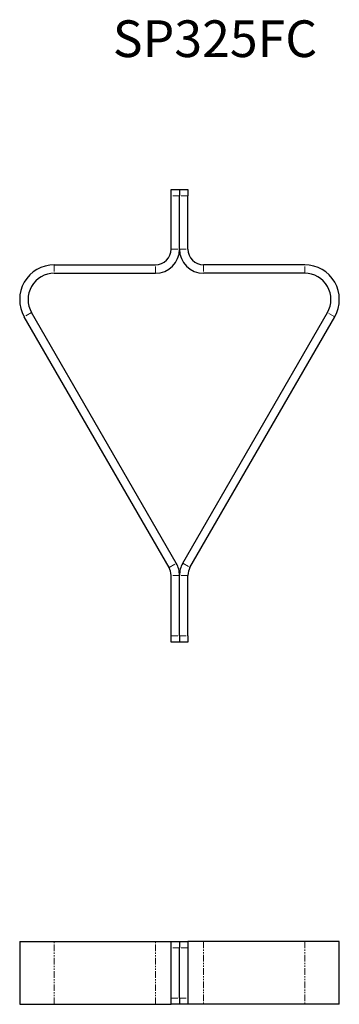
# Model space of a CAD drawing. Units: millimetres. Extents: x 0 to 305, y 0 to 939.
import ezdxf

# ---------------------------------------------------------------- set-up
doc = ezdxf.new("R2010")
doc.units = ezdxf.units.MM
doc.linetypes.add('PHANTOM', pattern=[12.7, 6.35, -1.27, 1.27, -1.27, 1.27, -1.27])
doc.layers.add('COTATION', color=96, linetype='Continuous')
doc.styles.add('SLDTEXTSTYLE0', font='TXT', dxfattribs={"width": 0.75})

msp = doc.modelspace()

# ---------------------------------------------------------------- linework, layer by layer
at = {"color": 7, "linetype": 'Continuous', "lineweight": 25}
for p, q in [((144.5, 777.29), (152.5, 777.29)), ((144.5, 771.29), (144.5, 777.29)), ((144.5, 720.29), (144.5, 771.29)), ((152.5, 777.29), (152.5, 771.29)), ((152.5, 777.29), (160.5, 777.29)), ((152.5, 720.29), (152.5, 771.29)), ((160.5, 777.29), (160.5, 771.29)), ((160.5, 720.29), (160.5, 771.29)), ((33, 705.29), (129.5, 705.29)), ((272, 705.29), (175.5, 705.29)), ((33, 697.29), (129.5, 697.29)), ((272, 697.29), (175.5, 697.29)), ((149.42, 420.65), (11.35, 659.79)), ((155.58, 420.65), (293.65, 659.79)), ((142.49, 416.65), (4.42, 655.79)), ((162.51, 416.65), (300.58, 655.79)), ((144.5, 351.31), (144.5, 409.15)), ((152.5, 351.31), (152.5, 409.15)), ((160.5, 351.31), (160.5, 409.15)), ((144.5, 345.31), (144.5, 351.31)), ((152.5, 351.31), (152.5, 345.31)), ((160.5, 351.31), (160.5, 345.31)), ((152.5, 345.31), (144.5, 345.31)), ((160.5, 345.31), (152.5, 345.31)), ((0, 60), (0, 0)), ((0, 60), (33, 60)), ((33, 60), (129.5, 60)), ((129.5, 60), (144.5, 60)), ((144.5, 60), (152.5, 60)), ((144.5, 54), (144.5, 60)), ((152.5, 60), (152.5, 54)), ((152.5, 60), (160.5, 60)), ((160.5, 60), (160.5, 54)), ((175.5, 60), (160.5, 60)), ((272, 60), (175.5, 60)), ((305, 60), (272, 60)), ((305, 0), (305, 60)), ((144.5, 6), (144.5, 54)), ((152.5, 6), (152.5, 54)), ((160.5, 54), (160.5, 6)), ((0, 0), (33, 0)), ((33, 0), (129.5, 0)), ((129.5, 0), (144.5, 0)), ((144.5, 0), (144.5, 6)), ((152.5, 0), (144.5, 0)), ((152.5, 6), (152.5, 0)), ((160.5, 0), (152.5, 0)), ((160.5, 6), (160.5, 0)), ((175.5, 0), (160.5, 0)), ((272, 0), (175.5, 0)), ((305, 0), (272, 0))]:
    msp.add_line(p, q, dxfattribs=at)
at = {"color": 7, "linetype": 'PHANTOM', "lineweight": 18}
for p, q in [((152.5, 771.29), (144.5, 771.29)), ((160.5, 771.29), (152.5, 771.29)), ((144.5, 720.29), (152.5, 720.29)), ((152.5, 720.29), (160.5, 720.29)), ((33, 705.29), (33, 697.29)), ((129.5, 697.29), (129.5, 705.29)), ((175.5, 705.29), (175.5, 697.29)), ((272, 697.29), (272, 705.29)), ((11.35, 659.79), (4.42, 655.79)), ((300.58, 655.79), (293.65, 659.79)), ((142.49, 416.65), (149.42, 420.65)), ((155.58, 420.65), (162.51, 416.65)), ((152.5, 409.15), (144.5, 409.15)), ((160.5, 409.15), (152.5, 409.15)), ((144.5, 351.31), (152.5, 351.31)), ((152.5, 351.31), (160.5, 351.31)), ((33, 0), (33, 60)), ((129.5, 0), (129.5, 60)), ((175.5, 60), (175.5, 0)), ((272, 60), (272, 0)), ((152.5, 54), (144.5, 54)), ((160.5, 54), (152.5, 54)), ((144.5, 6), (152.5, 6)), ((152.5, 6), (160.5, 6))]:
    msp.add_line(p, q, dxfattribs=at)
at = {"color": 7, "linetype": 'Continuous', "lineweight": 25}
for centre, radius, start, end in [((129.5, 720.29), 15, 270, 0), ((129.5, 720.29), 23, 270, 0), ((175.5, 720.29), 23, 180, 270), ((175.5, 720.29), 15, 180, 270), ((33, 672.29), 33, 90, 210), ((272, 672.29), 33, 330, 90), ((33, 672.29), 25, 90, 210), ((272, 672.29), 25, 330, 90), ((129.5, 409.15), 15, 0, 30), ((129.5, 409.15), 23, 0, 30), ((175.5, 409.15), 23, 150, 180), ((175.5, 409.15), 15, 150, 180)]:
    msp.add_arc(centre, radius, start, end, dxfattribs=at)

# ---------------------------------------------------------------- texts
at = {"layer": 'COTATION', "insert": (88.87, 938.52), "char_height": 35, "attachment_point": 1, "style": 'SLDTEXTSTYLE0'}
msp.add_mtext('SP325FC', dxfattribs=at)

doc.saveas('drawing.dxf')
